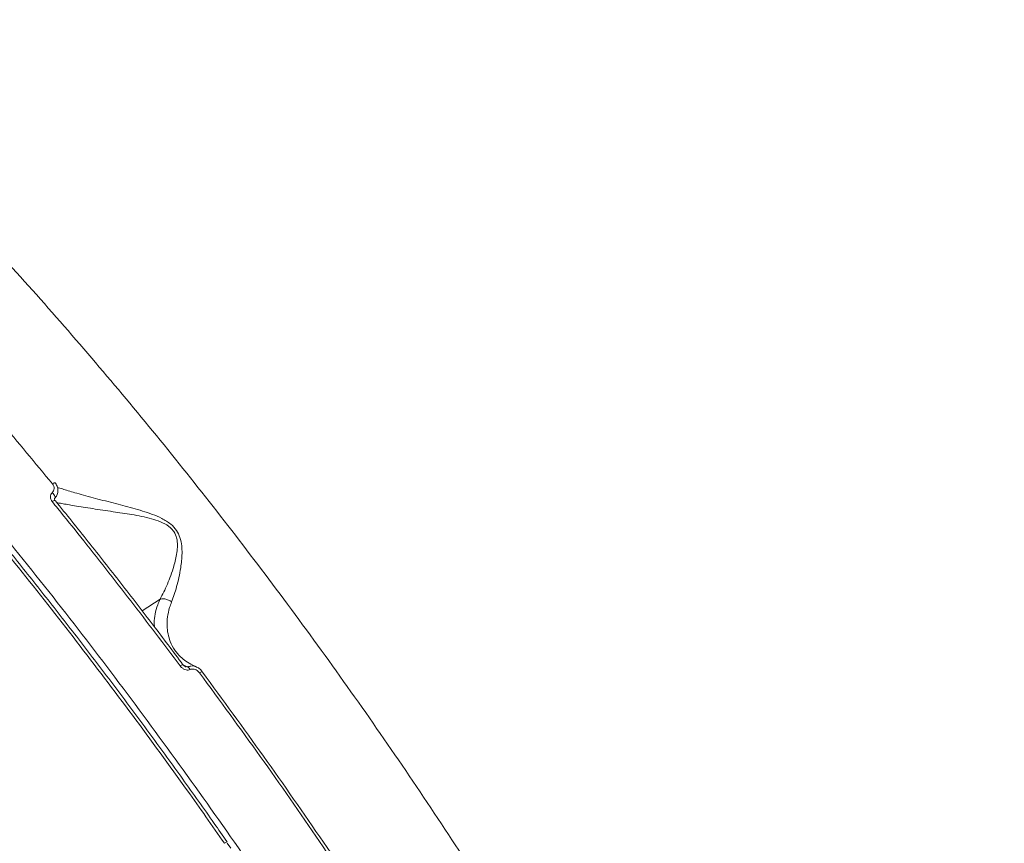
# Model space of a CAD drawing. Units: millimetres. Extents: x -874 to 8324, y -661 to 6834.
# Drawn here: x 5380 to 5589, y 2158 to 2333 of the extents above; entities that cross this region are included whole.
import ezdxf

# ---------------------------------------------------------------- set-up
doc = ezdxf.new("R2010")
doc.units = ezdxf.units.MM
doc.layers.add('DiKom', color=7, linetype='Continuous')

msp = doc.modelspace()

# ---------------------------------------------------------------- linework, layer by layer
at = {"layer": 'DiKom', "color": 7, "linetype": 'Continuous', "lineweight": 15}
for p, q in [((5409.43, 2210.3), (5405.63, 2207.83)), ((5423.69, 2158.78), (5423.63, 2158.86)), ((5423.69, 2158.79), (5423.7, 2158.79)), ((5423.72, 2158.52), (5424.47, 2157.45))]:
    msp.add_line(p, q, dxfattribs=at)
at = {"layer": 'DiKom', "color": 7, "linetype": 'Continuous', "lineweight": 15, "flags": 128}
for points in [[(5386.57, 2234.78), (5386.72, 2234.87), (5386.85, 2234.94), (5386.97, 2234.99), (5387.07, 2235.01), (5387.15, 2235.02), (5387.2, 2235), (5387.23, 2234.95), (5387.23, 2234.89)], [(5386.52, 2231.03), (5386.67, 2231.12), (5386.8, 2231.19), (5386.93, 2231.24), (5387.03, 2231.26), (5387.1, 2231.26), (5387.15, 2231.23), (5387.15, 2231.23)], [(5386.55, 2232.88), (5386.72, 2232.71), (5386.87, 2232.52), (5386.99, 2232.33), (5387.08, 2232.14), (5387.13, 2231.98), (5387.14, 2231.84), (5387.11, 2231.74), (5387.08, 2231.71)], [(5413.72, 2196.14), (5413.86, 2196.23), (5414, 2196.31), (5414.12, 2196.36), (5414.21, 2196.4), (5414.27, 2196.41), (5414.31, 2196.4), (5414.31, 2196.39)], [(5417.84, 2194.64), (5417.98, 2194.73), (5418.11, 2194.8), (5418.22, 2194.86), (5418.32, 2194.9), (5418.38, 2194.91), (5418.42, 2194.91), (5418.43, 2194.9)], [(5418.43, 2194.9), (5418.44, 2194.88), (5418.42, 2194.83)]]:
    msp.add_lwpolyline(points, dxfattribs=at)
at = {"layer": 'DiKom', "color": 7, "linetype": 'Continuous', "lineweight": 15}
for centre, radius, start, end in [((5414.61, 2194.8), 1.35, 25.2465, 56.8363), ((5423.93, 2157.66), 1.15, 101.8252, 133.8909)]:
    msp.add_arc(centre, radius, start, end, dxfattribs=at)
for points, knots in [([(5957.93, 2201.27), (5957.95, 2202.53), (5957.99, 2205.57), (5957.73, 2210.51), (5957.18, 2216.08), (5956.32, 2221.74), (5955.17, 2227.49), (5953.72, 2233.34), (5951.97, 2239.3), (5949.92, 2245.34), (5947.58, 2251.47), (5944.96, 2257.64), (5942.07, 2263.84), (5938.9, 2270.08), (5935.46, 2276.34), (5931.75, 2282.64), (5927.76, 2288.97), (5923.5, 2295.35), (5918.97, 2301.76), (5914.15, 2308.21), (5909.06, 2314.7), (5903.68, 2321.24), (5898.04, 2327.8), (5892.16, 2334.36), (5886.05, 2340.9), (5879.73, 2347.4), (5873.2, 2353.88), (5866.44, 2360.32), (5859.46, 2366.75), (5852.27, 2373.15), (5844.84, 2379.52), (5837.19, 2385.88), (5829.32, 2392.23), (5821.21, 2398.55), (5812.88, 2404.85), (5804.37, 2411.1), (5795.7, 2417.27), (5786.91, 2423.36), (5777.97, 2429.35), (5768.9, 2435.26), (5759.68, 2441.09), (5750.32, 2446.84), (5740.81, 2452.51), (5731.15, 2458.11), (5721.34, 2463.62), (5711.38, 2469.07), (5701.26, 2474.43), (5691.03, 2479.7), (5680.74, 2484.84), (5670.4, 2489.86), (5660.02, 2494.74), (5649.59, 2499.48), (5639.12, 2504.1), (5628.6, 2508.58), (5618.02, 2512.94), (5607.39, 2517.17), (5596.7, 2521.28), (5585.95, 2525.26), (5575.13, 2529.12), (5564.29, 2532.84), (5553.46, 2536.41), (5542.68, 2539.81), (5531.96, 2543.05), (5521.3, 2546.12), (5510.69, 2549.02), (5500.13, 2551.77), (5489.62, 2554.35), (5479.15, 2556.77), (5468.73, 2559.03), (5458.34, 2561.13), (5447.98, 2563.06), (5438.38, 2564.73), (5432.27, 2565.67), (5429.57, 2566.09)], [0, 0, 0, 0, 0.009899, 0.02396, 0.038027, 0.05211, 0.066225, 0.080387, 0.094612, 0.108914, 0.123261, 0.137554, 0.151777, 0.165946, 0.180078, 0.194187, 0.208289, 0.2224, 0.23653, 0.250697, 0.264915, 0.279201, 0.29355, 0.307877, 0.322119, 0.336301, 0.350438, 0.364546, 0.378642, 0.392743, 0.406858, 0.421004, 0.435197, 0.449453, 0.463782, 0.478114, 0.492372, 0.506564, 0.520707, 0.534817, 0.54891, 0.563002, 0.577106, 0.591237, 0.60541, 0.61964, 0.633946, 0.648279, 0.662557, 0.676765, 0.690919, 0.705036, 0.719131, 0.73322, 0.747318, 0.761438, 0.775596, 0.789806, 0.804087, 0.818423, 0.832731, 0.846959, 0.861129, 0.875256, 0.889357, 0.903448, 0.917545, 0.931658, 0.945805, 0.96, 0.974261, 0.988593, 1, 1, 1, 1]), ([(5429.08, 2565.66), (5433.11, 2565.02), (5443.95, 2563.32), (5461.93, 2559.95), (5483.05, 2555.4), (5504.64, 2550.12), (5526.63, 2544.1), (5548.95, 2537.34), (5571.12, 2530), (5593.06, 2522.12), (5614.7, 2513.73), (5636.41, 2504.72), (5658.09, 2495.07), (5679.68, 2484.82), (5700.7, 2474.18), (5721.1, 2463.2), (5740.82, 2451.94), (5760.19, 2440.2), (5779.13, 2428.02), (5797.55, 2415.42), (5815.06, 2402.68), (5831.61, 2389.85), (5847.18, 2376.98), (5862.04, 2363.85), (5876.09, 2350.5), (5889.27, 2336.98), (5901.29, 2323.57), (5912.13, 2310.34), (5921.8, 2297.3), (5930.47, 2284.26), (5938.06, 2271.25), (5944.5, 2258.33), (5949.46, 2246.31), (5953.1, 2235.18), (5955.65, 2224.91), (5957.24, 2214.89), (5957.95, 2206.9), (5957.79, 2202.38), (5957.74, 2201.01)], [0, 0, 0, 0, 0.01691, 0.045556, 0.074224, 0.102871, 0.132349, 0.161852, 0.19133, 0.219977, 0.248645, 0.277291, 0.30677, 0.336272, 0.365751, 0.394397, 0.423065, 0.451712, 0.48119, 0.510693, 0.540171, 0.568817, 0.597486, 0.626132, 0.655611, 0.685113, 0.714591, 0.743238, 0.771906, 0.800552, 0.830031, 0.859533, 0.889012, 0.913944, 0.938905, 0.963867, 0.989065, 1, 1, 1, 1]), ([(5472.09, 2487.18), (5477.88, 2485.82), (5489.47, 2483.09), (5507.02, 2478.39), (5524.65, 2473.27), (5542.55, 2467.61), (5560.69, 2461.42), (5579.03, 2454.67), (5597.28, 2447.5), (5615.89, 2439.68), (5634.82, 2431.19), (5653.99, 2422.02), (5672.99, 2412.35), (5691.76, 2402.17), (5710.22, 2391.52), (5727.95, 2380.65), (5744.89, 2369.59), (5761.03, 2358.4), (5776.66, 2346.88), (5791.68, 2335.06), (5806.04, 2322.98), (5819.41, 2310.9), (5831.76, 2298.88), (5843.1, 2286.95), (5853.62, 2274.91), (5863.25, 2262.8), (5871.94, 2250.66), (5878.98, 2239.53), (5884.63, 2229.44), (5889.13, 2220.31), (5892.95, 2211.31), (5896.08, 2202.44), (5898.51, 2193.76), (5900.23, 2185.27), (5901.29, 2176.94), (5901.39, 2171.57), (5901.44, 2168.88)], [0, 0, 0, 0, 0.027765, 0.055564, 0.083362, 0.111128, 0.140032, 0.168973, 0.197914, 0.226818, 0.258245, 0.289696, 0.321123, 0.353467, 0.385839, 0.418183, 0.449506, 0.480853, 0.512176, 0.544413, 0.576676, 0.608912, 0.640161, 0.671434, 0.702682, 0.734841, 0.767027, 0.799186, 0.824146, 0.849107, 0.874267, 0.899427, 0.924469, 0.949512, 0.974756, 1, 1, 1, 1]), ([(5108.64, 2404.21), (5108.89, 2404.27), (5112.01, 2405.06), (5118.62, 2405.54), (5128.56, 2405.55), (5139.26, 2404.29), (5150.62, 2401.88), (5162.41, 2398.33), (5174.57, 2393.7), (5187.04, 2388.03), (5200.04, 2381.25), (5213.53, 2373.33), (5227.48, 2364.26), (5241.58, 2354.24), (5255.78, 2343.34), (5270.03, 2331.62), (5284.56, 2318.9), (5299.33, 2305.18), (5314.29, 2290.48), (5328.49, 2275.78), (5341.89, 2261.24), (5354.46, 2247.03), (5366.98, 2232.29), (5379.43, 2217.06), (5391.65, 2201.5), (5403.61, 2185.7), (5414.07, 2171.38), (5420.51, 2162.22), (5423.13, 2158.49)], [0, 0, 0, 0, 0.003546, 0.045191, 0.086804, 0.129626, 0.172483, 0.215305, 0.256918, 0.298563, 0.340177, 0.382999, 0.425856, 0.468678, 0.510291, 0.551937, 0.59355, 0.636372, 0.679229, 0.722051, 0.758268, 0.794527, 0.830786, 0.867389, 0.903992, 0.939673, 0.975435, 1, 1, 1, 1]), ([(5423.63, 2158.86), (5422.73, 2160.15), (5419.64, 2164.6), (5414.25, 2172.14), (5407.49, 2181.45), (5400.68, 2190.62), (5393.83, 2199.65), (5386.95, 2208.52), (5380.03, 2217.26), (5373.07, 2225.85), (5366.07, 2234.3), (5359.03, 2242.62), (5351.94, 2250.8), (5344.8, 2258.85), (5337.62, 2266.77), (5330.39, 2274.55), (5323.14, 2282.18), (5315.9, 2289.6), (5308.68, 2296.82), (5301.51, 2303.81), (5294.36, 2310.59), (5287.24, 2317.16), (5280.14, 2323.53), (5273.07, 2329.68), (5266.02, 2335.63), (5258.98, 2341.37), (5251.97, 2346.91), (5244.97, 2352.25), (5238.01, 2357.37), (5231.11, 2362.26), (5224.3, 2366.88), (5217.59, 2371.24), (5210.97, 2375.34), (5204.44, 2379.18), (5198, 2382.77), (5191.65, 2386.11), (5185.38, 2389.19), (5179.19, 2392.01), (5173.08, 2394.59), (5167.06, 2396.91), (5161.13, 2398.97), (5155.3, 2400.77), (5149.62, 2402.29), (5144.08, 2403.53), (5138.7, 2404.5), (5133.45, 2405.19), (5128.35, 2405.6), (5123.38, 2405.74), (5118.56, 2405.61), (5113.89, 2405.18), (5110.68, 2404.76), (5109.07, 2404.41), (5108.92, 2404.38)], [0, 0, 0, 0, 0.008425, 0.029233, 0.050048, 0.070763, 0.091384, 0.111932, 0.132431, 0.152906, 0.173379, 0.193869, 0.214396, 0.234984, 0.255656, 0.276436, 0.297262, 0.318017, 0.338669, 0.359242, 0.379761, 0.400248, 0.420726, 0.441217, 0.46174, 0.482316, 0.50297, 0.523725, 0.544565, 0.565375, 0.58607, 0.606681, 0.62723, 0.647741, 0.668238, 0.688743, 0.709272, 0.729849, 0.750497, 0.771238, 0.792082, 0.812924, 0.833667, 0.854315, 0.874889, 0.89541, 0.9159, 0.936379, 0.956867, 0.977379, 0.997935, 1, 1, 1, 1]), ([(5571.85, 1726.51), (5572.52, 1728.43), (5574.33, 1733.6), (5576.62, 1742.81), (5578.53, 1754.35), (5579.64, 1766.92), (5579.92, 1780.49), (5579.36, 1795.05), (5577.96, 1810.27), (5575.74, 1826.08), (5572.76, 1842.42), (5568.96, 1859.53), (5564.32, 1877.41), (5558.83, 1895.99), (5552.62, 1914.88), (5545.73, 1934), (5538.2, 1953.27), (5529.92, 1973.01), (5520.88, 1993.17), (5511.09, 2013.69), (5500.89, 2033.88), (5490.36, 2053.66), (5479.57, 2072.98), (5468.21, 2092.39), (5456.31, 2111.83), (5443.88, 2131.24), (5431.03, 2150.46), (5417.79, 2169.42), (5404.2, 2188.06), (5390.21, 2206.43), (5375.85, 2224.47), (5361.16, 2242.09), (5346.48, 2258.92), (5331.84, 2274.9), (5317.29, 2290.03), (5302.61, 2304.54), (5287.83, 2318.37), (5273.01, 2331.43), (5259.33, 2342.77), (5250.69, 2349.4), (5246.87, 2352.34)], [0, 0, 0, 0, 0.015652, 0.042167, 0.068704, 0.09522, 0.122506, 0.149814, 0.177101, 0.203617, 0.230153, 0.256669, 0.283955, 0.311264, 0.33855, 0.365066, 0.391602, 0.418118, 0.445404, 0.472713, 0.499999, 0.52556, 0.55114, 0.576701, 0.602949, 0.629218, 0.655467, 0.681983, 0.708519, 0.735035, 0.762321, 0.78963, 0.816916, 0.843432, 0.869969, 0.896485, 0.923771, 0.951079, 0.978365, 1, 1, 1, 1]), ([(5597.35, 1812.88), (5597.67, 1816.68), (5598.3, 1824.26), (5598.32, 1836.62), (5597.66, 1849.78), (5596.23, 1863.79), (5594.02, 1878.62), (5591.08, 1893.94), (5587.44, 1909.68), (5583.15, 1925.77), (5578.12, 1942.47), (5572.36, 1959.76), (5565.85, 1977.59), (5558.75, 1995.56), (5551.09, 2013.61), (5542.93, 2031.68), (5534.12, 2050.06), (5524.68, 2068.69), (5514.62, 2087.53), (5504.16, 2106.15), (5493.35, 2124.51), (5482.23, 2142.55), (5470.63, 2160.56), (5458.58, 2178.48), (5446.1, 2196.22), (5433.46, 2213.44), (5420.71, 2230.07), (5407.89, 2246.08), (5394.81, 2261.73), (5381.51, 2276.93), (5368.02, 2291.63), (5355.58, 2304.53), (5344.22, 2315.81), (5337.38, 2322.25), (5333.96, 2325.47)], [0, 0, 0, 0, 0.031178, 0.062381, 0.093559, 0.125644, 0.157755, 0.18984, 0.22102, 0.252224, 0.283405, 0.31549, 0.347601, 0.379686, 0.410889, 0.442116, 0.473319, 0.505426, 0.537558, 0.569665, 0.60092, 0.632198, 0.663452, 0.69561, 0.727794, 0.759952, 0.791284, 0.822641, 0.853973, 0.886209, 0.918471, 0.950707, 0.97533, 1, 1, 1, 1]), ([(5342.51, 2285.03), (5346.2, 2281.08), (5353.58, 2273.17), (5364.62, 2260.77), (5375.64, 2248.02), (5382.93, 2239.2), (5386.57, 2234.78)], [0, 0, 0, 0, 0.249099, 0.4982, 0.7491, 1, 1, 1, 1]), ([(5386.57, 2234.78), (5386.68, 2234.63), (5386.89, 2234.31), (5386.97, 2233.77), (5386.87, 2233.26), (5386.65, 2233), (5386.55, 2232.88)], [0, 0, 0, 0, 0.258355, 0.516757, 0.767825, 1, 1, 1, 1]), ([(5387.03, 2231.68), (5387.21, 2231.88), (5387.59, 2232.31), (5387.8, 2233.17), (5387.71, 2234.09), (5387.39, 2234.62), (5387.23, 2234.89)], [0, 0, 0, 0, 0.238006, 0.490686, 0.746291, 1, 1, 1, 1]), ([(5411.9, 2209.71), (5412.26, 2210.75), (5413, 2212.85), (5413.8, 2216.44), (5414.15, 2219.46), (5414.08, 2221.65), (5413.77, 2223.31), (5413.01, 2224.92), (5411.65, 2226.38), (5409.83, 2227.48), (5407.08, 2228.63), (5403.56, 2229.67), (5399.31, 2230.77), (5395.11, 2231.84), (5391.51, 2232.83), (5388.98, 2233.59), (5387.98, 2233.92), (5387.65, 2234.03)], [0, 0, 0, 0, 0.106943, 0.21633, 0.289325, 0.326349, 0.364251, 0.397797, 0.431678, 0.473916, 0.514487, 0.599943, 0.687361, 0.784394, 0.883397, 0.961133, 1, 1, 1, 1]), ([(5386.55, 2232.88), (5386.44, 2232.76), (5386.23, 2232.51), (5386.13, 2232.01), (5386.21, 2231.49), (5386.41, 2231.18), (5386.52, 2231.03)], [0, 0, 0, 0, 0.233845, 0.482499, 0.741349, 1, 1, 1, 1]), ([(5387.16, 2231.23), (5387.15, 2231.25), (5387.08, 2231.31), (5387.03, 2231.44), (5387.02, 2231.59), (5387.03, 2231.65), (5387.07, 2231.69), (5387.09, 2231.71)], [0, 0, 0, 0, 0.04879, 0.295706, 0.554499, 0.842616, 1, 1, 1, 1]), ([(5414.31, 2196.39), (5412.21, 2199.19), (5407.84, 2205.01), (5401.12, 2213.72), (5394.19, 2222.5), (5389.53, 2228.34), (5387.17, 2231.2), (5387.15, 2231.23)], [0, 0, 0, 0, 0.235368, 0.490104, 0.743997, 0.997559, 1, 1, 1, 1]), ([(5386.52, 2231.03), (5386.92, 2230.53), (5388.95, 2228.03), (5394.54, 2221.08), (5403.25, 2210.02), (5410.22, 2200.77), (5413.72, 2196.14)], [0, 0, 0, 0, 0.044142, 0.220715, 0.610013, 1, 1, 1, 1]), ([(5387.49, 2230.81), (5387.83, 2230.74), (5388.89, 2230.54), (5391.44, 2230.09), (5395.07, 2229.52), (5399.22, 2228.9), (5403.42, 2228.3), (5406.85, 2227.63), (5409.53, 2226.8), (5411.17, 2225.97), (5412.05, 2225.12), (5412.63, 2224.28), (5413.06, 2223.21), (5413.19, 2221.69), (5412.98, 2219.65), (5412.27, 2216.8), (5411.03, 2213.4), (5409.96, 2211.27), (5409.44, 2210.31), (5409.44, 2210.3)], [0, 0, 0, 0, 0.03826, 0.118468, 0.218843, 0.319299, 0.406696, 0.493846, 0.533265, 0.57267, 0.598476, 0.603221, 0.633768, 0.669745, 0.705965, 0.779105, 0.8895, 0.999891, 1, 1, 1, 1]), ([(5409.43, 2210.3), (5409.26, 2209.89), (5408.8, 2208.81), (5408.36, 2207.13), (5408.14, 2205.58), (5408.22, 2204.72), (5408.25, 2204.43)], [0, 0, 0, 0, 0.191926, 0.513953, 0.83603, 1, 1, 1, 1]), ([(5409.44, 2210.3), (5409.44, 2210.3), (5409.44, 2210.3), (5409.43, 2210.3), (5409.43, 2210.3), (5409.43, 2210.3)], [0, 0, 0, 0, 0.295975, 0.706172, 1, 1, 1, 1]), ([(5411.9, 2209.71), (5411.86, 2209.74), (5411.61, 2209.94), (5411.06, 2210.23), (5410.23, 2210.43), (5409.7, 2210.35), (5409.44, 2210.3)], [0, 0, 0, 0, 0.056255, 0.368573, 0.684289, 1, 1, 1, 1]), ([(5412.92, 2199.09), (5412.8, 2199.23), (5412.22, 2199.91), (5411.37, 2201.69), (5410.83, 2204.04), (5410.98, 2206.51), (5411.35, 2208.22), (5411.75, 2209.31), (5411.9, 2209.71)], [0, 0, 0, 0, 0.050562, 0.247518, 0.571241, 0.737402, 0.903542, 1, 1, 1, 1]), ([(5417.19, 2195.91), (5416.78, 2196.1), (5415.8, 2196.54), (5414.58, 2197.36), (5413.56, 2198.22), (5413.12, 2198.81), (5412.93, 2199.06)], [0, 0, 0, 0, 0.213122, 0.500641, 0.793903, 1, 1, 1, 1]), ([(5413.72, 2196.14), (5413.81, 2196.03), (5414.03, 2195.77), (5414.46, 2195.47), (5414.94, 2195.29), (5415.41, 2195.24), (5415.69, 2195.33), (5415.83, 2195.38)], [0, 0, 0, 0, 0.182537, 0.423766, 0.627461, 0.813425, 1, 1, 1, 1]), ([(5414.89, 2195.96), (5414.88, 2195.96), (5414.8, 2195.99), (5414.62, 2196.09), (5414.43, 2196.23), (5414.35, 2196.36), (5414.32, 2196.4)], [0, 0, 0, 0, 0.041104, 0.347749, 0.792476, 1, 1, 1, 1]), ([(5415.35, 2195.93), (5415.27, 2195.96), (5414.96, 2196.07), (5414.66, 2196.18), (5414.43, 2196.26)], [0, 0, 0, 0, 0.256378, 1, 1, 1, 1]), ([(5417.19, 2195.89), (5417.02, 2195.96), (5416.65, 2196.12), (5415.99, 2196.15), (5415.56, 2196), (5415.35, 2195.93)], [0, 0, 0, 0, 0.273733, 0.632182, 1, 1, 1, 1]), ([(5418.4, 2194.88), (5418.31, 2195.02), (5418.04, 2195.4), (5417.59, 2195.75), (5417.24, 2195.87), (5417.17, 2195.89)], [0, 0, 0, 0, 0.306937, 0.864319, 1, 1, 1, 1]), ([(5415.83, 2195.38), (5415.96, 2195.42), (5416.23, 2195.51), (5416.68, 2195.46), (5417.14, 2195.29), (5417.54, 2195), (5417.75, 2194.75), (5417.84, 2194.64)], [0, 0, 0, 0, 0.18894, 0.377426, 0.57917, 0.816446, 1, 1, 1, 1]), ([(5417.84, 2194.64), (5422.15, 2188.76), (5430.78, 2177), (5443.41, 2158.83), (5455.82, 2140.35), (5463.82, 2127.77), (5467.81, 2121.48)], [0, 0, 0, 0, 0.248597, 0.497193, 0.748597, 1, 1, 1, 1]), ([(5468.28, 2121.83), (5464.34, 2128.04), (5456.45, 2140.44), (5444.12, 2158.83), (5431.48, 2177.03), (5422.77, 2188.9), (5418.42, 2194.83)], [0, 0, 0, 0, 0.248597, 0.497194, 0.748597, 1, 1, 1, 1])]:
    msp.add_open_spline(points, degree=3, knots=knots, dxfattribs=at)

doc.saveas('drawing.dxf')
